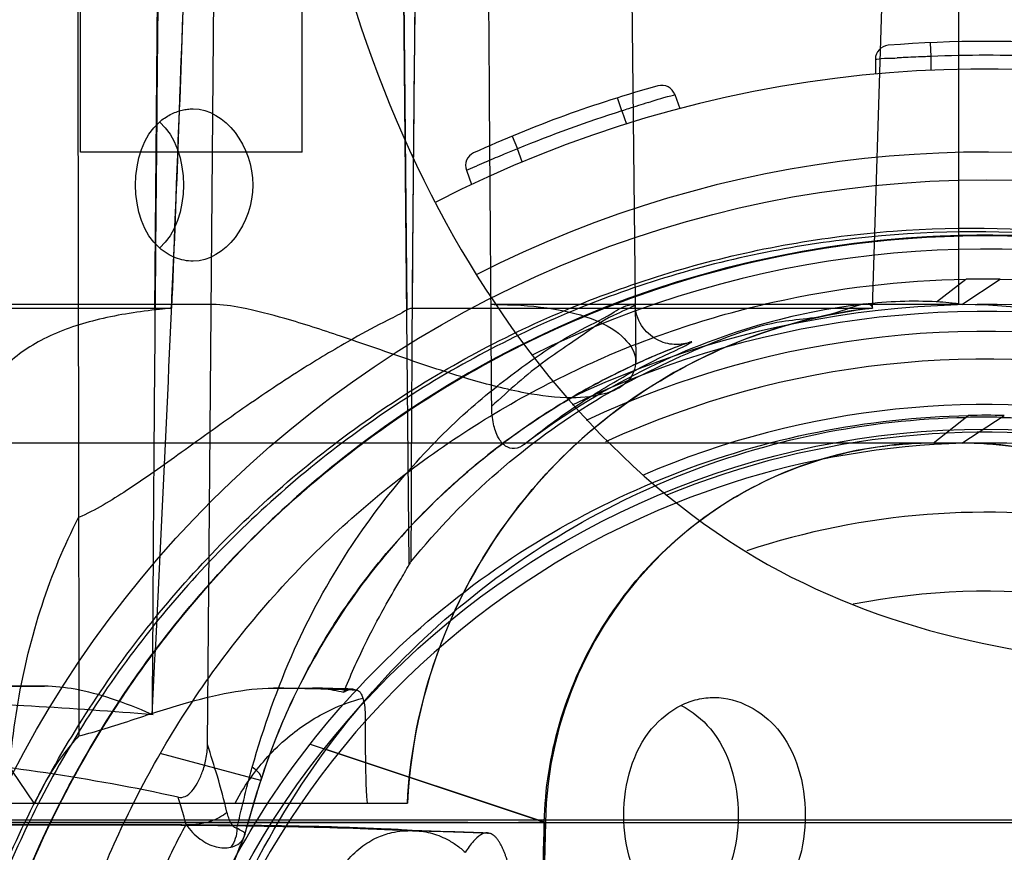
# Model space of a CAD drawing. Units: millimetres. Extents: x -270 to 1530, y 106 to 1006.
# Drawn here: x -104 to -69, y 410 to 440 of the extents above; entities that cross this region are included whole.
import ezdxf

# ---------------------------------------------------------------- set-up
doc = ezdxf.new("R2010")
doc.units = ezdxf.units.MM
doc.header["$LTSCALE"] = 47.498
doc.layers.get('0').update_dxf_attribs({"linetype": 'CONTINUOUS'})
doc.layers.add('02___PRT_ALL_AXES', color=7, linetype='CONTINUOUS')

msp = doc.modelspace()

# ---------------------------------------------------------------- linework, layer by layer
at = {"color": 6, "linetype": 'Continuous'}
for p, q in [((-101.96, 435.586), (-101.96, 466.586)), ((-99.28, 429.889), (-98.942, 466.586)), ((-93.96, 435.586), (-93.96, 466.586)), ((-90.524, 466.586), (-90.186, 429.889)), ((-90.102, 420.688), (-90.523, 466.586)), ((-82.328, 466.586), (-81.924, 428.006)), ((-97.376, 414.198), (-96.939, 465.086)), ((-73.379, 429.96), (-72.275, 465.086)), ((-70.275, 465.086), (-70.275, 430.086)), ((-93.96, 435.586), (-101.96, 435.586)), ((-71.065, 430.183), (-70.007, 431.001)), ((-70.158, 430.086), (-68.768, 431.001)), ((-144.789, 429.96), (-98.672, 429.96)), ((-97.197, 430.086), (-144.275, 430.086)), ((-116.055, 430.235), (-103.638, 412.086)), ((-89.992, 429.96), (-73.379, 429.96)), ((-70.158, 430.086), (-87.146, 430.086)), ((-80.66, 428.48), (-80.556, 428.521)), ((-80.556, 428.521), (-80.462, 428.556)), ((-80.462, 428.556), (-80.378, 428.588)), ((-80.378, 428.588), (-80.327, 428.606)), ((-80.327, 428.606), (-80.281, 428.623)), ((-80.281, 428.623), (-80.24, 428.637)), ((-80.24, 428.637), (-80.204, 428.65)), ((-80.204, 428.65), (-80.173, 428.661)), ((-80.173, 428.661), (-80.146, 428.669)), ((-81.552, 428.109), (-81.439, 428.158)), ((-81.439, 428.158), (-81.331, 428.205)), ((-81.331, 428.205), (-81.227, 428.249)), ((-81.227, 428.249), (-81.127, 428.291)), ((-81.127, 428.291), (-81.032, 428.331)), ((-81.032, 428.331), (-80.942, 428.368)), ((-80.942, 428.368), (-80.856, 428.403)), ((-80.856, 428.403), (-80.774, 428.435)), ((-80.774, 428.435), (-80.66, 428.48)), ((-82.388, 427.721), (-82.248, 427.788)), ((-82.248, 427.788), (-82.112, 427.853)), ((-81.916, 427.944), (-81.79, 428.002)), ((-81.79, 428.002), (-81.669, 428.057)), ((-81.669, 428.057), (-81.552, 428.109)), ((-83.146, 427.337), (-82.987, 427.42)), ((-82.987, 427.42), (-82.832, 427.5)), ((-82.832, 427.5), (-82.68, 427.576)), ((-82.68, 427.576), (-82.532, 427.65)), ((-82.532, 427.65), (-82.388, 427.721)), ((-83.817, 426.971), (-83.644, 427.068)), ((-83.644, 427.068), (-83.475, 427.161)), ((-83.475, 427.161), (-83.309, 427.25)), ((-83.309, 427.25), (-83.146, 427.337)), ((-84.35, 426.662), (-84.17, 426.768)), ((-84.17, 426.768), (-83.992, 426.872)), ((-83.992, 426.872), (-83.817, 426.971)), ((-84.533, 426.552), (-84.35, 426.662)), ((-71.188, 425.086), (-69.926, 426.08)), ((-70.158, 425.086), (-68.624, 426.08)), ((-70.158, 425.086), (-144.275, 425.086)), ((-71.178, 425.091), (-70.156, 425.091)), ((-103.261, 416.302), (-105.327, 416.302)), ((-92.988, 416.224), (-93.512, 416.237)), ((-92.645, 416.214), (-92.988, 416.224)), ((-93.674, 414.209), (-85.222, 411.392)), ((-85.185, 411.383), (-93.097, 414.02)), ((-95.457, 412.898), (-99.081, 413.869)), ((-199.092, 412.086), (-90.162, 412.086)), ((-144.275, 411.484), (-51.162, 411.484)), ((-144.275, 411.38), (-56.161, 411.38)), ((-89.977, 411.086), (-90.147, 411.087)), ((-88.979, 411.058), (-89.913, 411.085)), ((-85.255, 408.066), (-85.185, 411.387)), ((-85.185, 411.387), (-85.255, 408.066)), ((-88.391, 411.04), (-88.979, 411.058)), ((-87.83, 411.022), (-88.391, 411.04)), ((-87.298, 411.003), (-87.83, 411.022)), ((-87.27, 411.001), (-87.238, 410.996))]:
    msp.add_line(p, q, dxfattribs=at)
at = {"color": 7, "linetype": 'Continuous'}
for p, q in [((-71.298, 439.54), (-71.275, 439.041)), ((-73.275, 438.947), (-73.275, 438.402)), ((-71.275, 439.041), (-71.275, 438.54)), ((-82.429, 437.074), (-82.578, 437.551)), ((-80.517, 437.67), (-80.331, 437.158)), ((-82.429, 437.074), (-82.258, 436.604)), ((-86.38, 436.168), (-86.188, 435.706)), ((-86.017, 435.236), (-86.188, 435.706)), ((-88.035, 434.934), (-87.655, 435.097)), ((-88.035, 434.934), (-87.849, 434.422))]:
    msp.add_line(p, q, dxfattribs=at)
at = {"color": 6, "linetype": 'Continuous'}
for points in [[(-80.146, 428.669), (-80.126, 428.676), (-80.118, 428.679), (-80.111, 428.681), (-80.106, 428.682), (-80.103, 428.683), (-80.102, 428.683), (-80.103, 428.683), (-80.106, 428.682), (-80.112, 428.681), (-80.12, 428.679), (-80.133, 428.676), (-80.151, 428.671), (-80.174, 428.667), (-80.203, 428.661), (-80.24, 428.655), (-80.287, 428.649), (-80.34, 428.644), (-80.4, 428.641), (-80.466, 428.64), (-80.538, 428.642), (-80.613, 428.649), (-80.691, 428.659), (-80.77, 428.674), (-80.85, 428.694), (-80.93, 428.719), (-81.009, 428.748), (-81.088, 428.783), (-81.167, 428.823), (-81.243, 428.868), (-81.319, 428.918), (-81.392, 428.974), (-81.462, 429.035), (-81.53, 429.101), (-81.594, 429.173), (-81.654, 429.249), (-81.71, 429.331), (-81.761, 429.417), (-81.807, 429.507), (-81.847, 429.601), (-81.881, 429.699), (-81.908, 429.801), (-81.928, 429.906), (-81.941, 430.013), (-81.946, 430.122)], [(-82.112, 427.853), (-81.98, 427.915), (-81.916, 427.944)], [(-95.438, 412.936), (-95.383, 413.104), (-95.328, 413.271), (-95.271, 413.436), (-95.214, 413.6), (-95.155, 413.763), (-95.096, 413.925), (-95.036, 414.086), (-94.975, 414.246), (-94.913, 414.404), (-94.85, 414.562), (-94.787, 414.718), (-94.722, 414.874), (-94.657, 415.028), (-94.591, 415.181), (-94.524, 415.333), (-94.457, 415.484), (-94.388, 415.635), (-94.319, 415.784), (-94.249, 415.932), (-94.179, 416.079), (-94.107, 416.225), (-94.035, 416.37), (-93.962, 416.514), (-93.889, 416.657), (-93.814, 416.799), (-93.739, 416.941), (-93.664, 417.081), (-93.587, 417.22), (-93.51, 417.359), (-93.432, 417.496), (-93.354, 417.633), (-93.275, 417.768), (-93.195, 417.903), (-93.115, 418.037), (-93.034, 418.169), (-92.953, 418.301), (-92.87, 418.433), (-92.788, 418.563), (-92.704, 418.692), (-92.62, 418.82), (-92.536, 418.948), (-92.451, 419.074), (-92.365, 419.2), (-92.279, 419.325), (-92.192, 419.449), (-92.105, 419.572), (-92.017, 419.694), (-91.929, 419.816), (-91.84, 419.936), (-91.75, 420.056), (-91.661, 420.175), (-91.57, 420.293), (-91.479, 420.41), (-91.388, 420.526), (-91.296, 420.641), (-91.204, 420.756), (-91.112, 420.869), (-91.019, 420.982), (-90.925, 421.094), (-90.831, 421.205), (-90.737, 421.316), (-90.642, 421.425), (-90.547, 421.534), (-90.452, 421.641), (-90.356, 421.748), (-90.26, 421.854), (-90.163, 421.959), (-90.066, 422.064), (-89.969, 422.167), (-89.872, 422.27), (-89.774, 422.372), (-89.676, 422.473), (-89.578, 422.573), (-89.479, 422.673), (-89.38, 422.771), (-89.281, 422.869), (-89.182, 422.966), (-89.083, 423.062), (-88.983, 423.157), (-88.883, 423.252), (-88.783, 423.345), (-88.683, 423.438), (-88.582, 423.53), (-88.482, 423.621), (-88.381, 423.711), (-88.281, 423.8), (-88.18, 423.889), (-88.079, 423.976), (-87.978, 424.063), (-87.877, 424.149), (-87.776, 424.234), (-87.675, 424.318), (-87.574, 424.401), (-87.473, 424.484), (-87.372, 424.565), (-87.271, 424.646), (-87.17, 424.726), (-87.069, 424.805), (-86.968, 424.883), (-86.868, 424.96), (-86.767, 425.037), (-86.667, 425.112), (-86.567, 425.187), (-86.467, 425.26), (-86.367, 425.333), (-86.268, 425.405), (-86.168, 425.476), (-86.069, 425.547), (-85.971, 425.616), (-85.872, 425.684), (-85.774, 425.752), (-85.676, 425.819), (-85.578, 425.885), (-85.481, 425.95), (-85.384, 426.014), (-85.288, 426.077), (-85.192, 426.14), (-85.096, 426.201), (-85.001, 426.262), (-84.906, 426.322), (-84.812, 426.38), (-84.719, 426.438), (-84.626, 426.496), (-84.533, 426.552)], [(-92.143, 416.199), (-92.309, 416.204), (-92.645, 416.214)], [(-96.023, 410.961), (-95.954, 411.214), (-95.883, 411.465), (-95.812, 411.714), (-95.739, 411.962), (-95.665, 412.208), (-95.591, 412.452), (-95.515, 412.695), (-95.438, 412.936)], [(-102.021, 411.302), (-104.948, 411.302), (-106.405, 411.301), (-107.901, 411.298), (-112.62, 411.287)], [(-98.594, 411.296), (-99.67, 411.3), (-100.779, 411.302), (-101.927, 411.302), (-103.113, 411.302), (-104.331, 411.301), (-105.578, 411.298), (-108.153, 411.292)], [(-100.825, 411.296), (-102.157, 411.3), (-103.532, 411.302)], [(-94.484, 411.255), (-95.266, 411.267), (-96.068, 411.277), (-96.885, 411.285), (-97.725, 411.291), (-98.594, 411.296)], [(-89.803, 411.082), (-90.563, 411.128), (-91.384, 411.168), (-92.255, 411.201), (-93.146, 411.227)], [(-91.152, 411.141), (-91.024, 411.139), (-90.888, 411.136), (-90.748, 411.131), (-90.608, 411.124), (-90.469, 411.117), (-90.332, 411.109), (-90.196, 411.101), (-90.062, 411.092)], [(-97.395, 406.93), (-97.284, 407.334), (-97.167, 407.739), (-97.044, 408.143), (-96.915, 408.544), (-96.783, 408.941), (-96.645, 409.333), (-96.504, 409.72), (-96.36, 410.1), (-96.214, 410.473), (-96.065, 410.84)], [(-96.066, 410.838), (-96.042, 410.9), (-96.024, 410.961)]]:
    msp.add_lwpolyline(points, dxfattribs=at)
for radius in [39.5, 30.5]:
    msp.add_circle((-69.275, 395.086), radius, dxfattribs=at)
at = {"color": 7, "linetype": 'Continuous'}
for centre, radius, start, end in [((-69.275, 395.086), 44.5, 85.4376, 94.5624), ((-72.775, 438.947), 0.5, 94.5624, 180), ((-68.567, 360.103), 78.985, 92.69084, 92.84865), ((-68.601, 360.722), 78.365, 92.14651, 92.68738), ((-68.654, 362.285), 76.8, 91.95596, 92.15109), ((-69.275, 395.086), 44, 87.3947, 92.6053), ((-69.275, 395.086), 43.5, 33.4288, 117.1694), ((-69.275, 395.086), 44.5, 105.4376, 114.5624), ((-80.987, 437.499), 0.5, 20, 105.4376), ((-58.163, 362.59), 78.338, 107.31246, 107.85369), ((-69.275, 395.086), 44, 107.3947, 112.6053), ((-58.633, 364.03), 76.823, 107.8491, 108.04406), ((-56.796, 362.805), 78.603, 111.95759, 112.33554), ((-87.565, 435.105), 0.5, 114.5624, 200), ((-69.275, 395.086), 40.5, 35.0586, 117.0326), ((-57.109, 363.551), 77.794, 112.84759, 113.11964), ((-57.116, 363.575), 77.769, 112.333, 112.84898), ((-69.275, 395.086), 37.5, 0, 180), ((-69.275, 395.086), 37, 37.6999, 116.3356), ((-69.275, 395.086), 35, 39.7882, 115.601), ((-69.275, 395.086), 34.75, 40.0678, 115.4772), ((-69.275, 395.086), 34.03, 40.8957, 115.1108), ((-69.275, 395.086), 33.031, 42.1789, 114.5721), ((-69.275, 395.086), 31.388, 44.7928, 113.2834), ((-69.275, 395.092), 30.994, 88.7958, 91.2042), ((-69.275, 395.086), 30.388, 46.468, 112.3671), ((-69.275, 395.086), 30, 47.2722, 111.9129), ((-69.275, 395.086), 27.5, 53.2655, 108.3091), ((-69.275, 395.086), 24.65, 64.2857, 101.2223)]:
    msp.add_arc(centre, radius, start, end, dxfattribs=at)
at = {"color": 6, "linetype": 'Continuous'}
for centre, radius, start, end in [((-69.387, 393.6), 37.406, 89.0669, 90.9332), ((-71.188, 411.086), 19, 96.6208, 176.983), ((-70.158, 411.086), 19, 1.2, 90), ((-69.37, 393.986), 32.032, 88.8616, 91.1384), ((-71.188, 411.086), 14, 90, 178.7694), ((-70.158, 411.086), 14, 1.2, 90), ((-69.275, 395.086), 30, 111.9129, 0), ((-98.576, 215.631), 200.638, 88.11221, 88.97797), ((-96.366, 291.435), 124.834, 88.05309, 88.72494), ((-52.608, 399.133), 45.005, 162.1915, 164.7844), ((-100.689, 29.348), 381.889, 87.98638, 88.39312)]:
    msp.add_arc(centre, radius, start, end, dxfattribs=at)
at = {"color": 7, "linetype": 'Continuous'}
for points, knots in [([(629.724, 134.762), (584.03, 133.685), (492.641, 131.627), (355.522, 130.086), (218.42, 131.9), (104.252, 138.593), (11.215, 151.441), (-61.399, 168.569), (-133.786, 198.829), (-195.563, 250.515), (-233.228, 321.413), (-258.405, 423.929), (-263.263, 503.278), (-263.272, 555.901)], [0, 0, 0, 0, 0.117607, 0.235213, 0.352816, 0.470398, 0.529179, 0.594294, 0.661944, 0.7294, 0.796898, 0.864597, 1, 1, 1, 1]), ([(-87.66, 348.834), (-102.355, 358.851), (-126.327, 388.895), (-140.321, 443.088), (-145.632, 499.303), (-146.375, 537.04), (-146.374, 555.901)], [0, 0, 0, 0, 0.239648, 0.491789, 0.745832, 1, 1, 1, 1]), ([(-88.154, 381.794), (-83.95, 379.046), (-75.253, 374.192), (-60.848, 370.481), (-46.247, 370.717), (-31.858, 373.109), (-17.724, 378.271), (-0.644, 390.583), (13.957, 407.69), (22.313, 428.975), (28.478, 452.23), (31.873, 482.566), (32.913, 519.183), (33.124, 543.661), (33.089, 555.901)], [0, 0, 0, 0, 0.056462, 0.111091, 0.16505, 0.219411, 0.2747, 0.332343, 0.454696, 0.520625, 0.58803, 0.724833, 0.862384, 1, 1, 1, 1]), ([(48.48, 551.442), (48.508, 536.402), (48.822, 506.355), (49.539, 461.544), (48.535, 424.526), (44.029, 396.086), (38.237, 376.561), (29.156, 359.603), (12.497, 342.338), (-15.976, 331.159), (-52.961, 332.057), (-76.944, 341.513), (-87.658, 348.832)], [0, 0, 0, 0, 0.140024, 0.279719, 0.417447, 0.483985, 0.547302, 0.60625, 0.661305, 0.767533, 0.879192, 1, 1, 1, 1]), ([(-95.793, 470.494), (-95.809, 464.191), (-95.109, 451.568), (-90.6, 433.44), (-78.723, 419.376), (-67.298, 417.115), (-62.153, 417.112)], [0, 0, 0, 0, 0.267376, 0.534893, 0.781777, 1, 1, 1, 1]), ([(-73.275, 438.947), (-73.292, 438.942), (-72.758, 439.004), (-72.736, 438.978), (-72.493, 438.99)], [0, 0, 0, 0, 0.06698, 1, 1, 1, 1]), ([(-81.475, 437.378), (-81.242, 437.451), (-81.162, 437.506), (-80.428, 437.676), (-80.517, 437.67)], [0, 0, 0, 0, 0.731691, 1, 1, 1, 1]), ([(-59.644, 431.329), (-62.084, 431.975), (-67.128, 432.785), (-74.78, 432.443), (-82.225, 430.557), (-89.132, 427.204), (-95.219, 422.522), (-100.233, 416.707), (-103.967, 409.996), (-106.261, 402.689), (-106.774, 397.609), (-106.775, 395.086)], [0, 0, 0, 0, 0.110504, 0.22185, 0.333124, 0.444403, 0.55568, 0.666958, 0.778235, 0.889562, 1, 1, 1, 1]), ([(-93.674, 414.209), (-92.551, 415.643), (-90.038, 418.325), (-85.623, 421.617), (-80.687, 424.084), (-75.403, 425.64), (-71.748, 426.041), (-69.926, 426.08)], [0, 0, 0, 0, 0.199427, 0.399966, 0.599889, 0.80051, 1, 1, 1, 1]), ([(-144.275, 425.086), (-147.553, 425.076), (-153.987, 424.964), (-163.419, 424.548), (-172.385, 423.927), (-180.772, 423.143), (-188.502, 422.235), (-195.51, 421.245), (-201.768, 420.208), (-207.204, 419.169), (-211.184, 418.301), (-213.882, 417.627), (-215.515, 417.171), (-216.691, 416.796), (-217.474, 416.504), (-217.944, 416.307), (-218.329, 416.119), (-218.629, 415.941), (-218.842, 415.771), (-218.974, 415.609), (-219.005, 415.431), (-218.91, 415.275), (-218.731, 415.149), (-218.469, 415.031), (-218.119, 414.922), (-217.681, 414.82), (-217.153, 414.724), (-216.275, 414.596), (-214.956, 414.459), (-213.116, 414.319), (-210.938, 414.194), (-208.445, 414.079), (-205.654, 413.972), (-202.589, 413.867), (-199.264, 413.761), (-194.389, 413.609), (-187.852, 413.4), (-179.659, 413.096), (-171.105, 412.703), (-162.324, 412.282), (-153.351, 411.884), (-141.412, 411.464), (-129.685, 411.301), (-118.418, 411.27), (-110.8, 411.284), (-104.034, 411.304), (-98.302, 411.302), (-94.215, 411.262), (-91.57, 411.181), (-90.471, 411.123), (-89.981, 411.086)], [0, 0, 0, 0, 0.047938, 0.094101, 0.138057, 0.179369, 0.217281, 0.251875, 0.282873, 0.310051, 0.33281, 0.34243, 0.350726, 0.357595, 0.360467, 0.362951, 0.365041, 0.366735, 0.368044, 0.369007, 0.369741, 0.370508, 0.371531, 0.372912, 0.37469, 0.376881, 0.379493, 0.382527, 0.389863, 0.398871, 0.409519, 0.421773, 0.43537, 0.450363, 0.466624, 0.484021, 0.521694, 0.562281, 0.603928, 0.646919, 0.690852, 0.735289, 0.821637, 0.862346, 0.900083, 0.933047, 0.961301, 0.983906, 0.992819, 1, 1, 1, 1]), ([(-89.982, 411.086), (-90.155, 411.096), (-90.552, 411.144), (-91.216, 411.137), (-91.943, 411.154), (-92.744, 411.225), (-93.712, 411.238), (-94.938, 411.265), (-96.427, 411.281), (-98.161, 411.295), (-100.193, 411.302), (-102.589, 411.303), (-105.398, 411.299), (-108.682, 411.291), (-112.524, 411.281), (-117.016, 411.274), (-122.267, 411.279), (-128.403, 411.309), (-135.567, 411.387), (-143.877, 411.554), (-153.365, 411.881), (-163.956, 412.356), (-175.381, 412.912), (-186.787, 413.381), (-196.997, 413.667), (-205.126, 413.998), (-211.253, 414.062), (-215.328, 414.753), (-218.102, 414.396), (-219.329, 416.136), (-215.92, 416.844), (-212.651, 418.111), (-205.854, 419.42), (-198.164, 420.853), (-189.113, 422.176), (-179.062, 423.338), (-167.951, 424.295), (-156.204, 424.91), (-148.273, 425.072), (-144.275, 425.089)], [0, 0, 0, 0, 0.002545, 0.005839, 0.009716, 0.013182, 0.017603, 0.023874, 0.031149, 0.039399, 0.049251, 0.060895, 0.074474, 0.090369, 0.108973, 0.130714, 0.156125, 0.185832, 0.220545, 0.260995, 0.307506, 0.359507, 0.416187, 0.474939, 0.526665, 0.565554, 0.594417, 0.615406, 0.627621, 0.631385, 0.640762, 0.661406, 0.694693, 0.73557, 0.778324, 0.827817, 0.883901, 0.941475, 1, 1, 1, 1]), ([(-103.26, 416.302), (-105.665, 416.299), (-110.648, 416.285), (-118.414, 416.27), (-125.839, 416.29), (-132.792, 416.353), (-136.962, 416.419), (-139.068, 416.462)], [0, 0, 0, 0, 0.201436, 0.417462, 0.650649, 0.823492, 1, 1, 1, 1]), ([(-139.061, 416.463), (-137.886, 416.439), (-135.45, 416.395), (-131.653, 416.343), (-127.566, 416.306), (-123.182, 416.283), (-118.517, 416.274), (-113.604, 416.278), (-108.49, 416.291), (-105.018, 416.3), (-103.26, 416.302)], [0, 0, 0, 0, 0.098534, 0.204107, 0.318185, 0.441033, 0.57147, 0.709078, 0.852736, 1, 1, 1, 1]), ([(-100.275, 395.086), (-100.275, 396.784), (-99.982, 400.22), (-98.698, 405.242), (-96.61, 409.988), (-94.721, 412.873), (-93.674, 414.209)], [0, 0, 0, 0, 0.247467, 0.499992, 0.752535, 1, 1, 1, 1])]:
    msp.add_open_spline(points, degree=3, knots=knots, dxfattribs=at)
at = {"color": 6, "linetype": 'Continuous'}
for points, knots in [([(-102.095, 466.586), (-102.087, 460.822), (-102.071, 449.272), (-102.044, 431.914), (-102.025, 420.32), (-102.015, 414.512)], [0, 0, 0, 0, 0.332071, 0.665407, 1, 1, 1, 1]), ([(-98.933, 466.586), (-98.972, 462.31), (-99.051, 453.757), (-99.166, 440.929), (-99.293, 428.1), (-99.349, 419.547), (-99.374, 415.271)], [0, 0, 0, 0, 0.250004, 0.500003, 0.750003, 1, 1, 1, 1]), ([(-99.374, 415.271), (-99.098, 420.625), (-98.571, 431.511), (-97.995, 448.119), (-97.663, 459.37), (-97.517, 465.086)], [0, 0, 0, 0, 0.322637, 0.655873, 1, 1, 1, 1]), ([(-97.518, 465.086), (-97.619, 461.104), (-97.841, 453.219), (-98.225, 441.51), (-98.516, 433.784), (-98.672, 429.96)], [0, 0, 0, 0, 0.340046, 0.673314, 1, 1, 1, 1]), ([(-89.524, 465.086), (-89.622, 460.032), (-89.79, 450.058), (-89.964, 435.295), (-90.025, 425.587), (-90.036, 420.798)], [0, 0, 0, 0, 0.342401, 0.675648, 1, 1, 1, 1]), ([(-89.523, 465.086), (-89.601, 461.106), (-89.738, 453.223), (-89.895, 441.514), (-89.966, 433.786), (-89.992, 429.96)], [0, 0, 0, 0, 0.339983, 0.673284, 1, 1, 1, 1]), ([(-87.12, 426.411), (-87.151, 430.716), (-87.212, 439.317), (-87.303, 452.209), (-87.365, 460.796), (-87.395, 465.086)], [0, 0, 0, 0, 0.333883, 0.667217, 1, 1, 1, 1]), ([(-57.255, 357.46), (-59.71, 356.713), (-64.793, 355.684), (-72.563, 355.667), (-80.191, 357.17), (-87.361, 360.132), (-93.799, 364.433), (-99.259, 369.902), (-103.53, 376.325), (-106.452, 383.447), (-107.915, 390.99), (-107.866, 398.66), (-106.312, 406.156), (-103.318, 413.185), (-99.007, 419.475), (-93.55, 424.78), (-87.168, 428.897), (-80.112, 431.667), (-72.662, 432.987), (-65.112, 432.808), (-57.781, 431.146), (-53.209, 429.099), (-51.063, 427.867)], [0, 0, 0, 0, 0.05061, 0.101501, 0.152258, 0.202917, 0.253476, 0.303942, 0.35431, 0.404581, 0.454753, 0.504836, 0.554826, 0.604716, 0.654508, 0.7042, 0.753795, 0.803291, 0.852691, 0.90199, 0.951212, 1, 1, 1, 1]), ([(-59.644, 431.329), (-62.017, 431.996), (-66.962, 432.855), (-74.482, 432.66), (-81.845, 431.004), (-88.736, 427.893), (-94.891, 423.471), (-100.078, 417.936), (-104.059, 411.467), (-106.688, 404.318), (-107.892, 396.771), (-107.566, 389.123), (-105.723, 381.68), (-102.479, 374.722), (-97.913, 368.531), (-92.192, 363.361), (-85.565, 359.376), (-78.272, 356.77), (-70.59, 355.672), (-62.83, 356.068), (-55.289, 357.98), (-50.616, 360.211), (-48.408, 361.548)], [0, 0, 0, 0, 0.048617, 0.098199, 0.14747, 0.196455, 0.24632, 0.29599, 0.345076, 0.395129, 0.445244, 0.494826, 0.545089, 0.595494, 0.645281, 0.695785, 0.7466, 0.796826, 0.847494, 0.898661, 0.949088, 1, 1, 1, 1]), ([(-50.532, 362.617), (-52.87, 361.264), (-58.597, 358.721), (-68.314, 357.121), (-78.913, 358.32), (-88.735, 362.471), (-95.677, 368.042), (-100.101, 373.526), (-102.817, 378.07), (-104.879, 382.945), (-106.692, 389.755), (-107.087, 398.646), (-104.636, 409.024), (-99.347, 418.284), (-92.991, 424.515), (-87.02, 428.256), (-82.185, 430.413), (-77.099, 431.881), (-70.123, 432.872), (-61.247, 432.208), (-51.234, 428.54), (-42.669, 422.189), (-37.237, 415.137), (-34.232, 408.764), (-32.665, 403.708), (-31.811, 398.483), (-31.656, 391.439), (-33.371, 382.705), (-38.202, 373.198), (-45.527, 365.448), (-53.173, 360.893), (-59.859, 358.667), (-65.065, 357.711), (-70.354, 357.485), (-77.367, 358.168), (-85.836, 360.908), (-94.7, 366.834), (-101.526, 375.03), (-105.859, 384.776), (-107.252, 395.35), (-105.712, 405.904), (-101.244, 415.589), (-94.306, 423.69), (-85.357, 429.492), (-75.165, 432.636), (-64.502, 432.765), (-55.911, 430.44), (-49.661, 427.186), (-45.352, 424.11), (-41.511, 420.468), (-37.123, 414.954), (-33.201, 406.964), (-31.292, 396.473), (-32.431, 385.87), (-35.76, 377.616), (-39.734, 371.797), (-43.3, 367.885), (-47.373, 364.503), (-53.369, 360.802), (-61.768, 357.857), (-72.412, 357.208), (-82.804, 359.599), (-90.604, 363.885), (-95.91, 368.522), (-99.371, 372.528), (-102.245, 376.974), (-105.207, 383.367), (-107.133, 392.056), (-106.513, 402.702), (-102.904, 412.737), (-97.721, 419.972), (-92.486, 424.689), (-88.098, 427.649), (-83.342, 429.975), (-76.642, 432.157), (-67.785, 433.037), (-57.289, 431.156), (-47.753, 426.377), (-40.483, 419.734), (-37.072, 414.478), (-35.85, 412.068)], [0, 0, 0, 0, 0.012505, 0.028743, 0.044983, 0.061222, 0.077461, 0.085599, 0.09374, 0.101882, 0.11002, 0.126259, 0.142498, 0.158737, 0.174976, 0.183114, 0.191256, 0.199397, 0.207535, 0.223774, 0.240013, 0.256252, 0.272491, 0.280629, 0.288771, 0.296913, 0.30505, 0.321289, 0.337528, 0.353767, 0.370007, 0.378144, 0.386286, 0.394428, 0.402565, 0.418804, 0.435043, 0.451283, 0.467522, 0.483761, 0.5, 0.516239, 0.532478, 0.548717, 0.564957, 0.581196, 0.597435, 0.605572, 0.613714, 0.621856, 0.629993, 0.646233, 0.662472, 0.678711, 0.69495, 0.703087, 0.711229, 0.719371, 0.727509, 0.743748, 0.759987, 0.776226, 0.792465, 0.800603, 0.808744, 0.816886, 0.825024, 0.841263, 0.857502, 0.873741, 0.88998, 0.898118, 0.90626, 0.914401, 0.922539, 0.938778, 0.955017, 0.971257, 0.987495, 1, 1, 1, 1]), ([(-50.532, 362.617), (-51.704, 361.939), (-54.12, 360.709), (-59.939, 358.502), (-68.317, 357.12), (-78.912, 358.32), (-88.735, 362.471), (-95.677, 368.042), (-100.101, 373.526), (-102.817, 378.07), (-104.879, 382.945), (-106.692, 389.755), (-107.087, 398.646), (-104.636, 409.024), (-99.347, 418.284), (-92.991, 424.515), (-87.02, 428.256), (-82.185, 430.413), (-77.099, 431.881), (-70.123, 432.872), (-61.247, 432.208), (-51.234, 428.54), (-42.669, 422.189), (-37.237, 415.137), (-34.232, 408.764), (-32.665, 403.708), (-31.811, 398.483), (-31.656, 391.439), (-33.371, 382.705), (-38.202, 373.198), (-45.527, 365.448), (-53.173, 360.893), (-59.859, 358.667), (-65.065, 357.711), (-70.354, 357.485), (-77.367, 358.168), (-85.836, 360.908), (-94.7, 366.834), (-101.526, 375.03), (-105.859, 384.776), (-107.252, 395.35), (-105.712, 405.904), (-101.244, 415.589), (-94.305, 423.69), (-85.359, 429.492), (-76.853, 432.114), (-69.832, 432.7), (-64.546, 432.4), (-59.353, 431.372), (-52.7, 429.053), (-45.117, 424.392), (-37.901, 416.541), (-33.202, 406.968), (-31.609, 398.211), (-31.862, 391.17), (-32.788, 385.958), (-34.426, 380.924), (-37.519, 374.592), (-43.048, 367.617), (-51.701, 361.385), (-61.764, 357.857), (-70.648, 357.316), (-77.61, 358.404), (-82.675, 359.943), (-87.479, 362.167), (-93.397, 365.99), (-99.666, 372.309), (-104.826, 381.641), (-107.133, 392.052), (-106.614, 400.938), (-104.707, 407.721), (-102.577, 412.567), (-99.798, 417.073), (-95.299, 422.495), (-88.28, 427.969), (-78.4, 431.983), (-67.79, 433.037), (-59.62, 431.572), (-54.171, 429.466), (-52.086, 428.427), (-51.068, 427.86)], [0, 0, 0, 0, 0.006485, 0.012967, 0.02978, 0.046595, 0.063409, 0.080223, 0.088648, 0.097079, 0.105509, 0.113934, 0.130748, 0.147562, 0.164376, 0.18119, 0.189616, 0.198046, 0.206476, 0.214902, 0.231716, 0.24853, 0.265344, 0.282158, 0.290584, 0.299014, 0.307444, 0.31587, 0.332684, 0.349498, 0.366312, 0.383126, 0.391551, 0.399982, 0.408412, 0.416837, 0.433651, 0.450465, 0.46728, 0.484094, 0.500908, 0.517722, 0.534536, 0.55135, 0.568164, 0.584978, 0.593404, 0.601834, 0.610264, 0.618689, 0.635504, 0.652318, 0.669132, 0.685946, 0.694371, 0.702801, 0.711232, 0.719657, 0.736471, 0.753285, 0.770099, 0.786913, 0.795339, 0.803769, 0.812199, 0.820625, 0.837439, 0.854253, 0.871067, 0.887881, 0.896307, 0.904737, 0.913167, 0.921593, 0.938407, 0.955221, 0.972035, 0.988849, 0.994423, 1, 1, 1, 1]), ([(-41.018, 419.738), (-40.377, 419.006), (-37.865, 415.891), (-34.359, 409.721), (-31.851, 400.912), (-31.564, 391.754), (-33.451, 382.792), (-36.803, 375.921), (-40.392, 371.032), (-44.544, 366.608), (-50.71, 362.093), (-59.169, 358.584), (-66.731, 357.466), (-72.794, 357.663), (-78.79, 358.588), (-86, 361.123), (-93.675, 366.118), (-98.872, 371.724), (-102.136, 376.837), (-104.762, 382.306), (-106.746, 389.687), (-106.964, 398.841), (-105.276, 406.298), (-102.903, 411.88), (-99.876, 417.137), (-94.909, 422.946), (-87.48, 428.3), (-80.375, 431.122), (-74.429, 432.32), (-68.38, 432.794), (-60.781, 431.98), (-52.165, 428.877), (-45.821, 424.611), (-41.473, 420.383), (-37.663, 415.661), (-34.039, 408.933), (-31.73, 400.069), (-31.648, 390.908), (-33.737, 381.988), (-37.936, 373.846), (-43.944, 366.929), (-51.453, 361.685), (-58.577, 358.918), (-64.54, 357.798), (-70.592, 357.403), (-78.187, 358.275), (-86.756, 361.506), (-93.066, 365.818), (-97.36, 370.104), (-101.106, 374.874), (-104.68, 381.632), (-106.858, 390.526), (-106.867, 398.169), (-105.758, 404.134), (-103.941, 409.921), (-100.386, 416.689), (-94.279, 423.513), (-87.979, 427.84), (-82.432, 430.297), (-76.631, 432.068), (-69.039, 432.961), (-59.958, 431.78), (-52.827, 429.029), (-47.665, 425.842), (-42.925, 422.058), (-37.897, 416.299), (-33.738, 408.14), (-31.978, 400.703), (-31.689, 394.643), (-32.132, 388.594), (-34.041, 381.191), (-38.42, 373.149), (-43.324, 367.754), (-47.551, 364.456), (-49.516, 363.198), (-50.526, 362.615)], [0, 0, 0, 0, 0.005446, 0.022362, 0.039279, 0.056195, 0.073111, 0.090027, 0.098502, 0.106975, 0.123891, 0.140807, 0.157724, 0.166198, 0.174671, 0.191587, 0.208503, 0.22542, 0.233895, 0.242367, 0.259283, 0.2762, 0.293116, 0.301591, 0.310063, 0.326979, 0.343896, 0.360812, 0.369287, 0.377759, 0.394676, 0.411592, 0.428508, 0.436983, 0.445455, 0.462372, 0.479288, 0.496204, 0.513121, 0.530037, 0.546953, 0.563869, 0.580786, 0.589258, 0.597733, 0.614649, 0.631565, 0.648482, 0.656954, 0.665429, 0.682345, 0.699262, 0.716178, 0.72465, 0.733125, 0.750041, 0.766958, 0.783874, 0.792346, 0.800821, 0.817738, 0.834654, 0.85157, 0.860043, 0.868517, 0.885434, 0.90235, 0.919266, 0.927739, 0.936214, 0.95313, 0.970046, 0.986962, 0.99348, 1, 1, 1, 1]), ([(-50.526, 362.615), (-49.516, 363.198), (-47.551, 364.456), (-43.324, 367.754), (-38.42, 373.149), (-34.041, 381.191), (-32.132, 388.594), (-31.689, 394.643), (-31.978, 400.703), (-33.738, 408.14), (-37.897, 416.299), (-42.925, 422.058), (-47.665, 425.842), (-52.827, 429.029), (-59.958, 431.78), (-69.039, 432.961), (-76.631, 432.068), (-82.432, 430.297), (-87.979, 427.84), (-94.279, 423.513), (-100.386, 416.689), (-103.941, 409.921), (-105.758, 404.134), (-106.867, 398.169), (-106.858, 390.526), (-104.68, 381.632), (-101.106, 374.874), (-97.36, 370.104), (-93.066, 365.818), (-86.756, 361.506), (-78.187, 358.275), (-70.592, 357.403), (-64.54, 357.798), (-58.577, 358.918), (-51.453, 361.685), (-43.945, 366.928), (-38.933, 372.701), (-35.837, 377.917), (-33.391, 383.469), (-31.648, 390.909), (-31.73, 400.069), (-34.039, 408.933), (-37.663, 415.661), (-41.473, 420.383), (-45.821, 424.611), (-52.165, 428.877), (-60.781, 431.98), (-68.38, 432.794), (-74.429, 432.32), (-80.375, 431.122), (-87.48, 428.3), (-94.909, 422.946), (-99.876, 417.137), (-102.903, 411.88), (-105.276, 406.298), (-106.964, 398.841), (-106.746, 389.687), (-104.762, 382.306), (-102.136, 376.837), (-98.872, 371.724), (-93.675, 366.118), (-86, 361.123), (-78.79, 358.588), (-72.794, 357.663), (-66.731, 357.466), (-59.169, 358.584), (-50.71, 362.093), (-44.544, 366.608), (-40.392, 371.032), (-36.803, 375.921), (-33.451, 382.792), (-31.564, 391.753), (-31.804, 399.392), (-33.106, 405.317), (-35.111, 411.042), (-38.884, 417.691), (-45.21, 424.312), (-51.351, 428.242), (-56.291, 430.323), (-58.517, 431.024), (-59.644, 431.324)], [0, 0, 0, 0, 0.00626, 0.012518, 0.02876, 0.045003, 0.061246, 0.069383, 0.077518, 0.09376, 0.110003, 0.126245, 0.134382, 0.142517, 0.15876, 0.175002, 0.191245, 0.199382, 0.207517, 0.223759, 0.240002, 0.256244, 0.264382, 0.272516, 0.288759, 0.305001, 0.321244, 0.329381, 0.337516, 0.353758, 0.370001, 0.386243, 0.394381, 0.402516, 0.418758, 0.435, 0.451243, 0.45938, 0.467515, 0.483758, 0.5, 0.516242, 0.532485, 0.54062, 0.548757, 0.565, 0.581242, 0.597484, 0.605619, 0.613757, 0.629999, 0.646242, 0.662484, 0.670619, 0.678756, 0.694999, 0.711241, 0.727484, 0.735618, 0.743756, 0.759998, 0.776241, 0.792483, 0.800618, 0.808755, 0.824998, 0.84124, 0.857483, 0.865618, 0.873755, 0.889997, 0.90624, 0.922482, 0.930617, 0.938754, 0.954997, 0.97124, 0.987482, 0.99374, 1, 1, 1, 1]), ([(-99.083, 413.868), (-97.917, 415.896), (-95.149, 419.736), (-89.907, 424.519), (-83.774, 428.132), (-77.044, 430.401), (-72.339, 430.964), (-69.997, 431.001)], [0, 0, 0, 0, 0.199129, 0.399581, 0.599936, 0.800615, 1, 1, 1, 1]), ([(-68.778, 431.001), (-66.435, 430.964), (-61.728, 430.401), (-54.997, 428.13), (-48.865, 424.516), (-43.624, 419.734), (-40.857, 415.895), (-39.692, 413.868)], [0, 0, 0, 0, 0.199488, 0.400187, 0.600541, 0.800974, 1, 1, 1, 1]), ([(-90.036, 420.798), (-89.087, 421.969), (-87.018, 424.101), (-83.517, 426.672), (-80.114, 428.359), (-76.813, 429.636), (-75.119, 429.538), (-73.427, 430.269), (-73.379, 429.96)], [0, 0, 0, 0, 0.231713, 0.455242, 0.659048, 0.830103, 0.951854, 1, 1, 1, 1]), ([(-98.672, 429.96), (-98.734, 429.952), (-98.861, 429.937), (-99.063, 429.914), (-99.204, 429.898), (-99.28, 429.889)], [0, 0, 0, 0, 0.306245, 0.624891, 1, 1, 1, 1]), ([(-87.03, 430.086), (-86.392, 430.086), (-85.208, 430.029), (-83.622, 429.676), (-82.472, 429.096), (-81.802, 428.226), (-82.091, 427.256), (-83.06, 426.789), (-84.36, 426.665), (-86.048, 426.877), (-88.054, 427.402), (-90.265, 428.14), (-92.463, 428.914), (-94.42, 429.553), (-95.961, 429.95), (-96.846, 430.086), (-97.197, 430.086)], [0, 0, 0, 0, 0.086216, 0.159644, 0.217216, 0.259254, 0.294325, 0.337368, 0.395083, 0.470415, 0.56522, 0.674954, 0.785, 0.879977, 0.952662, 1, 1, 1, 1]), ([(-95.761, 413.38), (-95.348, 414.83), (-94.408, 417.541), (-92.448, 421.128), (-90.256, 424.036), (-88.024, 426.296), (-85.942, 427.917), (-84.247, 429.045), (-82.942, 429.635), (-82.338, 430.059), (-81.777, 430.113), (-83.026, 429.589), (-83.621, 429.101), (-85.445, 427.941), (-86.494, 426.99), (-87.12, 426.411)], [0, 0, 0, 0, 0.157436, 0.298351, 0.425127, 0.536527, 0.629036, 0.700031, 0.749384, 0.776288, 0.779514, 0.800616, 0.844676, 0.910965, 1, 1, 1, 1]), ([(-90.186, 429.889), (-90.172, 429.9), (-90.135, 429.918), (-90.069, 429.94), (-90.02, 429.953), (-89.992, 429.96)], [0, 0, 0, 0, 0.262464, 0.587132, 1, 1, 1, 1]), ([(-90.162, 412.086), (-90.078, 413.681), (-89.517, 416.784), (-87.658, 420.883), (-84.985, 424.385), (-81.65, 427.154), (-77.672, 429.123), (-74.826, 429.792), (-73.379, 429.96)], [0, 0, 0, 0, 0.18011, 0.351388, 0.503102, 0.673649, 0.835608, 1, 1, 1, 1]), ([(-71.065, 430.182), (-71.941, 430.232), (-74.102, 430.132), (-77.719, 429.396), (-81.894, 427.747), (-84.62, 426.045), (-85.946, 425.034)], [0, 0, 0, 0, 0.164376, 0.402726, 0.687946, 1, 1, 1, 1]), ([(-70.275, 430.086), (-70.275, 430.118), (-70.455, 430.116), (-70.66, 430.167), (-70.918, 430.174), (-71.065, 430.182)], [0, 0, 0, 0, 0.117192, 0.449675, 1, 1, 1, 1]), ([(-99.251, 429.893), (-99.975, 429.813), (-101.357, 429.594), (-103.266, 428.952), (-104.828, 427.884), (-105.772, 426.378), (-105.98, 424.771), (-105.664, 423.377), (-105.129, 422.637), (-104.804, 422.392)], [0, 0, 0, 0, 0.18273, 0.349838, 0.50188, 0.647853, 0.78119, 0.897926, 1, 1, 1, 1]), ([(-90.182, 429.893), (-90.397, 429.749), (-91.06, 429.433), (-92.305, 428.757), (-94.065, 427.714), (-96.126, 426.328), (-98.232, 424.804), (-100.162, 423.422), (-101.422, 422.661), (-102.028, 422.392)], [0, 0, 0, 0, 0.055253, 0.156387, 0.30293, 0.492174, 0.687098, 0.8582, 1, 1, 1, 1]), ([(-85.943, 425.032), (-85.317, 425.546), (-84.111, 426.438), (-82.451, 427.446), (-81.059, 428.183), (-80.401, 428.459), (-79.731, 428.817), (-80.74, 428.447), (-81.415, 428.169), (-83.07, 427.404), (-84.897, 426.365), (-87.111, 424.841), (-89.456, 422.79), (-91.801, 420.131), (-93.934, 416.815), (-95.019, 414.273), (-95.457, 412.898)], [0, 0, 0, 0, 0.080786, 0.148044, 0.197793, 0.22792, 0.236144, 0.251069, 0.287626, 0.343181, 0.415476, 0.503922, 0.608235, 0.726229, 0.856024, 1, 1, 1, 1]), ([(-85.946, 425.034), (-86.047, 424.957), (-86.276, 424.841), (-86.662, 424.955), (-86.923, 425.307), (-87.084, 425.807), (-87.119, 426.198), (-87.12, 426.411)], [0, 0, 0, 0, 0.167035, 0.312634, 0.487942, 0.719885, 1, 1, 1, 1]), ([(-93.103, 414.013), (-92.048, 415.454), (-89.659, 418.161), (-85.391, 421.497), (-80.567, 424.003), (-75.382, 425.577), (-71.792, 425.977), (-70.006, 426.012)], [0, 0, 0, 0, 0.198966, 0.399581, 0.600266, 0.800972, 1, 1, 1, 1]), ([(-68.733, 426.012), (-66.946, 425.977), (-63.355, 425.577), (-58.169, 424.002), (-53.347, 421.496), (-49.082, 418.162), (-46.696, 415.458), (-45.642, 414.019)], [0, 0, 0, 0, 0.199198, 0.400006, 0.60074, 0.801292, 1, 1, 1, 1]), ([(-90.139, 411.086), (-91.646, 411.158), (-94.937, 411.251), (-100.254, 411.302), (-106.29, 411.305), (-115.597, 411.277), (-128.328, 411.262), (-144.433, 411.508), (-158.164, 412.133), (-168.994, 412.698), (-176.629, 413.09), (-183.746, 413.397), (-190.226, 413.643), (-195.156, 413.826), (-198.692, 413.972), (-201.029, 414.08), (-203.145, 414.195), (-205.034, 414.321), (-206.681, 414.462), (-208.083, 414.621), (-209.24, 414.803), (-210.151, 415.011), (-210.754, 415.223), (-211.105, 415.423), (-211.286, 415.572), (-211.408, 415.737), (-211.462, 415.92), (-211.442, 416.113), (-211.353, 416.308), (-211.198, 416.509), (-210.874, 416.81), (-210.28, 417.193), (-209.348, 417.646), (-208.131, 418.122), (-206.626, 418.616), (-204.817, 419.125), (-202.705, 419.643), (-200.294, 420.166), (-197.605, 420.688), (-193.508, 421.402), (-187.8, 422.247), (-180.292, 423.148), (-172.023, 423.929), (-163.141, 424.547), (-153.826, 424.962), (-147.488, 425.076), (-144.275, 425.086)], [0, 0, 0, 0, 0.02378, 0.051884, 0.0838, 0.118925, 0.198575, 0.284443, 0.372755, 0.415199, 0.455375, 0.49325, 0.527465, 0.557589, 0.571, 0.583249, 0.594454, 0.604405, 0.61309, 0.620502, 0.62664, 0.63153, 0.635225, 0.636664, 0.637869, 0.638906, 0.639845, 0.640802, 0.641891, 0.643197, 0.644771, 0.648842, 0.654262, 0.661104, 0.669413, 0.679224, 0.690704, 0.703686, 0.718102, 0.733881, 0.76922, 0.809041, 0.853055, 0.900103, 0.949357, 1, 1, 1, 1]), ([(-85.223, 411.394), (-85.195, 412.591), (-84.822, 414.996), (-83.368, 418.342), (-81.098, 421.212), (-78.172, 423.409), (-74.79, 424.78), (-72.375, 425.09), (-71.178, 425.091)], [0, 0, 0, 0, 0.165796, 0.332897, 0.499925, 0.666994, 0.834166, 1, 1, 1, 1]), ([(-70.156, 425.091), (-68.957, 425.09), (-66.541, 424.779), (-63.159, 423.407), (-60.233, 421.209), (-57.964, 418.339), (-56.512, 414.994), (-56.139, 412.589), (-56.111, 411.393)], [0, 0, 0, 0, 0.16597, 0.333172, 0.500229, 0.66726, 0.834327, 1, 1, 1, 1]), ([(-104.575, 412.086), (-104.538, 413.306), (-104.3, 415.727), (-103.451, 419.201), (-102.552, 421.379), (-102.028, 422.392)], [0, 0, 0, 0, 0.342213, 0.68013, 1, 1, 1, 1]), ([(-92.458, 416.086), (-92.225, 416.668), (-91.762, 417.702), (-91.066, 419.034), (-90.511, 419.987), (-90.206, 420.5), (-90.096, 420.699)], [0, 0, 0, 0, 0.362107, 0.654632, 0.868886, 1, 1, 1, 1]), ([(-90.102, 420.688), (-90.095, 420.701), (-90.079, 420.723), (-90.057, 420.759), (-90.044, 420.785), (-90.036, 420.798)], [0, 0, 0, 0, 0.330642, 0.634286, 1, 1, 1, 1]), ([(-98.431, 412.296), (-101.595, 412.997), (-108.632, 413.947), (-119.844, 414.848), (-132.058, 415.496), (-144.656, 416.011), (-157.26, 416.513), (-169.53, 417.037), (-180.828, 417.626), (-187.958, 418.054), (-191.209, 418.242)], [0, 0, 0, 0, 0.10453, 0.22847, 0.362848, 0.498922, 0.635124, 0.769629, 0.894999, 1, 1, 1, 1]), ([(-99.34, 415.27), (-102.264, 415.518), (-108.435, 415.849), (-118.078, 416.122), (-128.392, 416.287), (-135.465, 416.389), (-139.068, 416.462)], [0, 0, 0, 0, 0.221472, 0.466201, 0.72801, 1, 1, 1, 1]), ([(-99.403, 415.293), (-99.873, 415.503), (-100.774, 415.859), (-102.068, 416.211), (-102.89, 416.302), (-103.261, 416.302)], [0, 0, 0, 0, 0.385051, 0.723021, 1, 1, 1, 1]), ([(-102.015, 414.512), (-101.38, 414.667), (-100.132, 415.073), (-98.335, 415.672), (-96.623, 416.097), (-95.519, 416.239), (-94.997, 416.237)], [0, 0, 0, 0, 0.270499, 0.542482, 0.783953, 1, 1, 1, 1]), ([(-94.997, 416.237), (-94.887, 416.236), (-94.657, 416.237), (-94.302, 416.237), (-93.942, 416.236), (-93.703, 416.238), (-93.588, 416.238)], [0, 0, 0, 0, 0.233908, 0.490782, 0.756205, 1, 1, 1, 1]), ([(-93.588, 416.238), (-93.461, 416.237), (-93.207, 416.224), (-92.829, 416.172), (-92.58, 416.118), (-92.458, 416.086)], [0, 0, 0, 0, 0.334166, 0.667989, 1, 1, 1, 1]), ([(-92.119, 416.195), (-92.15, 416.2), (-92.223, 416.193), (-92.335, 416.153), (-92.411, 416.111), (-92.452, 416.085)], [0, 0, 0, 0, 0.265837, 0.594181, 1, 1, 1, 1]), ([(-92.125, 416.197), (-92.106, 416.193), (-92.069, 416.186), (-92.017, 416.172), (-91.983, 416.163), (-91.966, 416.16)], [0, 0, 0, 0, 0.360335, 0.691052, 1, 1, 1, 1]), ([(-91.966, 416.16), (-91.938, 416.154), (-91.879, 416.11), (-91.818, 416.007), (-91.785, 415.923), (-91.769, 415.875)], [0, 0, 0, 0, 0.246733, 0.572763, 1, 1, 1, 1]), ([(-96.383, 412.086), (-96.194, 412.438), (-95.63, 413.33), (-94.502, 414.534), (-93.102, 415.428), (-92.167, 415.772), (-91.769, 415.875)], [0, 0, 0, 0, 0.195519, 0.514856, 0.799222, 1, 1, 1, 1]), ([(-91.769, 415.875), (-91.699, 415.656), (-91.678, 414.998), (-91.688, 413.742), (-91.665, 412.703), (-91.618, 412.086)], [0, 0, 0, 0, 0.18181, 0.510939, 1, 1, 1, 1]), ([(-102.015, 414.512), (-102.227, 414.288), (-102.634, 413.8), (-103.167, 412.985), (-103.469, 412.394), (-103.608, 412.086)], [0, 0, 0, 0, 0.31784, 0.652381, 1, 1, 1, 1]), ([(-99.226, 396.798), (-99.111, 398.857), (-98.476, 402.977), (-96.395, 408.815), (-94.3, 412.377), (-93.103, 414.013)], [0, 0, 0, 0, 0.334623, 0.671178, 1, 1, 1, 1]), ([(-98.431, 412.296), (-98.349, 412.277), (-98.151, 412.312), (-97.919, 412.523), (-97.717, 412.826), (-97.547, 413.213), (-97.417, 413.677), (-97.378, 414.017), (-97.376, 414.198)], [0, 0, 0, 0, 0.106027, 0.235348, 0.389358, 0.567308, 0.769793, 1, 1, 1, 1]), ([(-96.673, 411.754), (-96.777, 412.19), (-96.998, 413.009), (-97.254, 413.817), (-97.376, 414.198)], [0, 0, 0, 0, 0.528029, 1, 1, 1, 1]), ([(-104.089, 395.086), (-104.086, 397.267), (-103.694, 401.653), (-101.999, 408.002), (-100.162, 411.988), (-99.083, 413.868)], [0, 0, 0, 0, 0.333304, 0.668821, 1, 1, 1, 1]), ([(-96.312, 411.172), (-96.255, 411.421), (-96.139, 411.916), (-95.956, 412.652), (-95.827, 413.138), (-95.761, 413.38)], [0, 0, 0, 0, 0.336802, 0.670118, 1, 1, 1, 1]), ([(-95.457, 412.898), (-95.438, 412.925), (-95.42, 413.005), (-95.479, 413.13), (-95.597, 413.257), (-95.701, 413.338), (-95.761, 413.38)], [0, 0, 0, 0, 0.160607, 0.363795, 0.645529, 1, 1, 1, 1]), ([(-98.15, 411.311), (-98.18, 411.427), (-98.241, 411.652), (-98.335, 411.979), (-98.399, 412.192), (-98.431, 412.296)], [0, 0, 0, 0, 0.34916, 0.682594, 1, 1, 1, 1]), ([(-144.276, 411.38), (-148.085, 411.48), (-155.631, 411.524), (-166.759, 411.22), (-177.44, 410.65), (-187.444, 409.916), (-196.588, 409.119), (-203.591, 408.463), (-208.661, 408.002), (-212.022, 407.716), (-215.063, 407.489), (-217.758, 407.332), (-220.101, 407.258), (-222.088, 407.252), (-223.529, 407.29), (-224.509, 407.343), (-225.116, 407.387), (-225.639, 407.436), (-226.076, 407.487), (-226.387, 407.533), (-226.594, 407.57), (-226.717, 407.595), (-226.821, 407.62), (-226.902, 407.643), (-226.965, 407.665), (-227.005, 407.686), (-227.032, 407.704), (-227.031, 407.732), (-227.001, 407.745), (-226.934, 407.763), (-226.794, 407.774), (-226.57, 407.78), (-226.263, 407.776), (-225.875, 407.764), (-225.403, 407.745), (-224.848, 407.719), (-224.209, 407.686), (-223.484, 407.648), (-222.674, 407.606), (-221.421, 407.54), (-219.637, 407.45), (-217.234, 407.339), (-214.497, 407.226), (-211.436, 407.119), (-208.073, 407.018), (-204.425, 406.927), (-199.075, 406.82), (-191.898, 406.729), (-182.902, 406.706), (-173.514, 406.787), (-160.612, 406.972), (-144.525, 407.228), (-128.709, 407.236), (-116.742, 407.195), (-108.73, 407.17), (-101.647, 407.175), (-96.21, 407.225), (-92.236, 407.322), (-90.276, 407.406), (-89.383, 407.459)], [0, 0, 0, 0, 0.051815, 0.102563, 0.151345, 0.197228, 0.238936, 0.27615, 0.292849, 0.308162, 0.322008, 0.334306, 0.344873, 0.353872, 0.361318, 0.364462, 0.367221, 0.369597, 0.371592, 0.373207, 0.373873, 0.374446, 0.374925, 0.375312, 0.375608, 0.375814, 0.375939, 0.376017, 0.376137, 0.376336, 0.376992, 0.378011, 0.379398, 0.381158, 0.383296, 0.385813, 0.388714, 0.392002, 0.395678, 0.399746, 0.40906, 0.419958, 0.432452, 0.446314, 0.461605, 0.47819, 0.495935, 0.534362, 0.575769, 0.618252, 0.662004, 0.751202, 0.837006, 0.877034, 0.913911, 0.945948, 0.973333, 0.987838, 1, 1, 1, 1]), ([(-96.673, 411.754), (-96.751, 411.678), (-96.968, 411.536), (-97.349, 411.386), (-97.76, 411.301), (-98.033, 411.295), (-98.15, 411.311)], [0, 0, 0, 0, 0.206383, 0.486659, 0.774909, 1, 1, 1, 1]), ([(-96.312, 411.172), (-96.352, 411.173), (-96.442, 411.227), (-96.575, 411.424), (-96.64, 411.616), (-96.673, 411.754)], [0, 0, 0, 0, 0.168717, 0.400814, 1, 1, 1, 1]), ([(-85.185, 411.387), (-85.458, 411.383), (-86.54, 411.372), (-88.947, 411.383), (-92.884, 411.377), (-98.243, 411.379), (-104.875, 411.378), (-112.597, 411.379), (-121.194, 411.378), (-127.193, 411.379), (-130.3, 411.38)], [0, 0, 0, 0, 0.018126, 0.071978, 0.160061, 0.279944, 0.42831, 0.601057, 0.7934, 1, 1, 1, 1]), ([(-99.852, 407.284), (-99.732, 407.677), (-99.478, 408.428), (-98.93, 409.781), (-98.469, 410.725), (-98.15, 411.311)], [0, 0, 0, 0, 0.281721, 0.542446, 1, 1, 1, 1]), ([(-98.15, 411.311), (-98.016, 411.108), (-97.683, 410.777), (-97.115, 410.471), (-96.707, 410.449), (-96.538, 410.49)], [0, 0, 0, 0, 0.385133, 0.725082, 1, 1, 1, 1]), ([(-96.312, 411.172), (-96.314, 411.048), (-96.353, 410.804), (-96.466, 410.584), (-96.538, 410.49)], [0, 0, 0, 0, 0.511965, 1, 1, 1, 1]), ([(-96.036, 410.945), (-96.022, 410.954), (-96.035, 411.034), (-96.157, 411.083), (-96.249, 411.143), (-96.312, 411.172)], [0, 0, 0, 0, 0.134195, 0.454574, 1, 1, 1, 1]), ([(-93.151, 407.977), (-93.136, 408.129), (-93.071, 408.555), (-92.848, 409.233), (-92.426, 409.937), (-91.883, 410.487), (-91.305, 410.844), (-90.784, 411.02), (-90.428, 411.077), (-90.231, 411.087), (-90.166, 411.086), (-90.143, 411.086)], [0, 0, 0, 0, 0.096525, 0.272646, 0.448483, 0.612944, 0.757472, 0.875155, 0.958875, 0.985666, 1, 1, 1, 1]), ([(-87.222, 410.994), (-87.527, 411.005), (-88.157, 411.027), (-89.133, 411.058), (-89.803, 411.077), (-90.147, 411.087)], [0, 0, 0, 0, 0.31311, 0.646385, 1, 1, 1, 1]), ([(-89.982, 411.086), (-89.873, 411.086), (-89.657, 411.076), (-89.339, 411.012), (-89.03, 410.914), (-88.709, 410.771), (-88.385, 410.573), (-88.174, 410.4), (-88.075, 410.307)], [0, 0, 0, 0, 0.154053, 0.307608, 0.46041, 0.613982, 0.806653, 1, 1, 1, 1]), ([(-85.592, 395.086), (-85.555, 396.888), (-85.477, 400.502), (-85.354, 405.938), (-85.267, 409.572), (-85.223, 411.394)], [0, 0, 0, 0, 0.331412, 0.664748, 1, 1, 1, 1]), ([(-96.035, 410.945), (-96.211, 410.521), (-96.549, 409.655), (-97.004, 408.331), (-97.268, 407.429), (-97.389, 406.974)], [0, 0, 0, 0, 0.327956, 0.664083, 1, 1, 1, 1]), ([(-96.538, 410.49), (-96.451, 410.512), (-96.292, 410.573), (-96.105, 410.732), (-96.046, 410.875), (-96.036, 410.945)], [0, 0, 0, 0, 0.379151, 0.703197, 1, 1, 1, 1]), ([(-87.27, 411.005), (-87.352, 411.016), (-87.557, 410.938), (-87.82, 410.68), (-87.987, 410.447), (-88.076, 410.306)], [0, 0, 0, 0, 0.226354, 0.54716, 1, 1, 1, 1]), ([(-86.326, 408.34), (-86.319, 408.385), (-86.305, 408.486), (-86.297, 408.633), (-86.299, 408.773), (-86.306, 408.893), (-86.317, 409), (-86.331, 409.099), (-86.347, 409.195), (-86.365, 409.289), (-86.385, 409.384), (-86.407, 409.48), (-86.432, 409.578), (-86.458, 409.679), (-86.486, 409.782), (-86.517, 409.887), (-86.551, 409.995), (-86.588, 410.104), (-86.628, 410.214), (-86.671, 410.325), (-86.718, 410.435), (-86.77, 410.543), (-86.827, 410.648), (-86.89, 410.747), (-86.958, 410.835), (-87.029, 410.905), (-87.099, 410.953), (-87.162, 410.982), (-87.204, 410.991), (-87.223, 410.994)], [0, 0, 0, 0, 0.046574, 0.103347, 0.1503, 0.190051, 0.225821, 0.259589, 0.292369, 0.324889, 0.357693, 0.391153, 0.425501, 0.460875, 0.497329, 0.534839, 0.573303, 0.61253, 0.652344, 0.692747, 0.733634, 0.774626, 0.815248, 0.855247, 0.894132, 0.928952, 0.956822, 0.979927, 1, 1, 1, 1])]:
    msp.add_open_spline(points, degree=3, knots=knots, dxfattribs=at)
at = {"layer": '02___PRT_ALL_AXES', "color": 7, "linetype": 'Continuous'}
for points, knots in [([(-124.155, 497.34), (-124.011, 484.705), (-123.636, 463.187), (-121.23, 433.191), (-113.945, 411.615), (-103.256, 393.903), (-94.001, 385.606), (-88.154, 381.793)], [0, 0, 0, 0, 0.30008, 0.511626, 0.711605, 0.834241, 1, 1, 1, 1]), ([(-99.112, 436.674), (-98.992, 436.778), (-98.733, 436.957), (-98.439, 437.069), (-98.29, 437.104)], [0, 0, 0, 0, 0.510287, 1, 1, 1, 1]), ([(-98.29, 437.104), (-98.226, 437.12), (-98.095, 437.143), (-97.963, 437.151), (-97.898, 437.151)], [0, 0, 0, 0, 0.50271, 1, 1, 1, 1]), ([(-97.898, 431.651), (-98.113, 431.651), (-98.558, 431.741), (-98.941, 431.98), (-99.112, 432.129)], [0, 0, 0, 0, 0.486591, 1, 1, 1, 1]), ([(-80.293, 415.61), (-80.103, 415.704), (-79.707, 415.85), (-79.287, 415.901), (-79.08, 415.901)], [0, 0, 0, 0, 0.50648, 1, 1, 1, 1])]:
    msp.add_open_spline(points, degree=3, knots=knots, dxfattribs=at)
for points in [[(-97.898, 437.151), (-96.733, 437.151), (-94.749, 434.401), (-96.733, 431.651), (-97.898, 431.651)], [(-99.112, 432.129), (-100.256, 433.122), (-100.256, 435.68), (-99.112, 436.674)], [(-99.102, 436.674), (-97.958, 435.68), (-97.958, 433.122), (-99.102, 432.129)], [(-79.08, 415.901), (-78.234, 415.901), (-77.356, 415.41), (-76.81, 414.763)], [(-81.35, 414.763), (-81.059, 415.108), (-80.697, 415.409), (-80.293, 415.61)], [(-80.286, 415.61), (-79.882, 415.409), (-79.52, 415.108), (-79.229, 414.763)], [(-81.35, 408.539), (-82.688, 410.125), (-82.688, 413.178), (-81.35, 414.763)], [(-79.229, 414.763), (-77.891, 413.178), (-77.891, 410.125), (-79.229, 408.539)], [(-76.81, 414.763), (-75.472, 413.178), (-75.472, 410.125), (-76.81, 408.539)]]:
    msp.add_open_spline(points, degree=3, dxfattribs=at)

doc.saveas('drawing.dxf')
